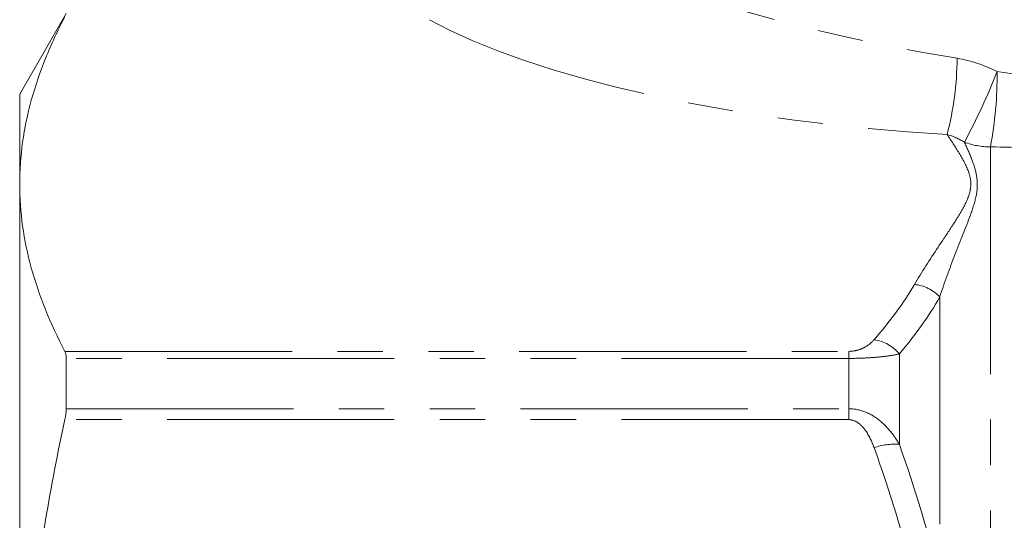
# Model space of a CAD drawing. Units: millimetres. Extents: x -41 to 618, y 7 to 344.
# Drawn here: x 454 to 482, y 255 to 269 of the extents above; entities that cross this region are included whole.
import ezdxf

# ---------------------------------------------------------------- set-up
doc = ezdxf.new("R2010")
doc.units = ezdxf.units.MM
doc.linetypes.add('PHANTOM', pattern=[12.7, 6.35, -1.27, 1.27, -1.27, 1.27, -1.27])

msp = doc.modelspace()

# ---------------------------------------------------------------- linework, layer by layer
at = {"color": 7, "linetype": 'Continuous', "lineweight": 15}
for p, q in [((455.66, 269.075), (454.361, 266.825)), ((454.361, 266.825), (454.361, 264.313)), ((454.361, 264.313), (454.361, 246.453)), ((455.66, 258.037), (455.66, 259.443))]:
    msp.add_line(p, q, dxfattribs=at)
at = {"color": 8, "linetype": 'PHANTOM', "lineweight": 0}
for p, q in [((481.488, 265.352), (481.488, 200.875)), ((480.074, 261.16), (480.074, 253.252)), ((455.623, 259.64), (477.531, 259.64)), ((477.531, 259.64), (477.531, 259.443)), ((478.945, 259.566), (478.945, 257.041)), ((477.531, 259.443), (455.66, 259.443)), ((477.531, 259.443), (477.531, 258.037)), ((455.66, 258.037), (477.531, 258.037)), ((477.531, 257.733), (477.531, 258.037)), ((477.531, 257.733), (455.623, 257.733))]:
    msp.add_line(p, q, dxfattribs=at)
for centre, radius, start, end in [((471.998, 267.867), 8.56, 345.325, 359.721), ((464.282, 274.307), 18.696, 331.8328, 338.497), ((471.253, 267.33), 10.424, 349.0634, 0.6842), ((481.487, 267.432), 2.08, 249.6437, 270.0229), ((479.268, 260.415), 1.097, 42.7929, 84.8639), ((478.085, 258.867), 1.108, 39.0902, 82.0663), ((478.809, 255.303), 1.743, 85.5239, 109.1263)]:
    msp.add_arc(centre, radius, start, end, dxfattribs=at)
for centre, major_axis, ratio, start_param, end_param in [((478.978, 271.708), (13.735, -2.839), 0.25183, 3.734969, 4.879548), ((478.978, 269.861), (15.101, -1.286), 0.267949, 3.676862, 4.82144)]:
    msp.add_ellipse(centre, major_axis=major_axis, ratio=ratio, start_param=start_param, end_param=end_param, dxfattribs=at)
at = {"color": 7, "linetype": 'Continuous', "lineweight": 15}
for points, knots in [([(454.361, 264.313), (454.361, 265.091), (454.47, 265.871), (454.793, 267.043), (454.926, 267.434), (455.24, 268.211), (455.421, 268.599), (455.623, 268.985)], [0, 0, 0, 0, 0.5, 0.5, 0.75, 0.75, 1, 1, 1, 1]), ([(455.623, 259.64), (455.217, 260.416), (454.9, 261.192), (454.472, 262.75), (454.361, 263.53), (454.361, 264.313)], [0, 0, 0, 0, 0.5, 0.5, 1, 1, 1, 1]), ([(454.361, 246.453), (454.361, 248.331), (454.47, 250.214), (454.793, 253.045), (454.926, 253.989), (455.24, 255.866), (455.421, 256.801), (455.623, 257.733)], [0, 0, 0, 0, 0.5, 0.5, 0.75, 0.75, 1, 1, 1, 1])]:
    msp.add_open_spline(points, degree=3, knots=knots, dxfattribs=at)
at = {"color": 8, "linetype": 'PHANTOM', "lineweight": 0}
for points in [[(480.558, 267.825), (480.95, 267.762), (481.321, 267.634), (481.676, 267.454)], [(480.764, 265.482), (480.61, 265.577), (480.447, 265.65), (480.279, 265.698)], [(478.238, 259.965), (478.681, 260.472), (479.062, 260.986), (479.366, 261.508)], [(480.074, 261.16), (479.77, 260.623), (479.389, 260.091), (478.945, 259.566)], [(478.945, 257.041), (479.389, 255.796), (479.77, 254.533), (480.074, 253.252)], [(479.366, 253.225), (479.062, 254.485), (478.681, 255.726), (478.238, 256.95)]]:
    msp.add_open_spline(points, degree=3, dxfattribs=at)
for points, knots in [([(481.676, 267.454), (482.347, 267.363), (483.019, 267.282), (484.368, 267.142), (485.041, 267.083), (486.373, 266.991), (487.035, 266.958), (488.344, 266.919), (488.996, 266.914), (489.62, 266.922)], [0, 0, 0, 0, 0.25, 0.25, 0.5, 0.5, 0.75, 0.75, 1, 1, 1, 1]), ([(479.366, 261.508), (479.57, 261.857), (479.796, 262.205), (480.144, 262.725), (480.261, 262.898), (480.49, 263.245), (480.602, 263.419), (480.799, 263.769), (480.884, 263.944), (480.941, 264.212), (480.947, 264.302), (480.931, 264.48), (480.909, 264.569), (480.816, 264.832), (480.719, 265.006), (480.509, 265.353), (480.394, 265.526), (480.279, 265.698)], [0, 0, 0, 0, 0.25, 0.25, 0.375, 0.375, 0.5, 0.5, 0.625, 0.625, 0.6875, 0.6875, 0.75, 0.75, 0.875, 0.875, 1, 1, 1, 1]), ([(490.329, 265.697), (489.642, 265.619), (488.923, 265.551), (487.473, 265.443), (486.739, 265.402), (485.256, 265.345), (484.504, 265.33), (482.994, 265.323), (482.24, 265.332), (481.488, 265.352)], [0, 0, 0, 0, 0.25, 0.25, 0.5, 0.5, 0.75, 0.75, 1, 1, 1, 1]), ([(480.764, 265.482), (480.836, 265.325), (480.908, 265.166), (481.031, 264.839), (481.084, 264.673), (481.134, 264.332), (481.126, 264.157), (481.055, 263.806), (480.996, 263.628), (480.801, 263.088), (480.646, 262.718), (480.35, 261.956), (480.205, 261.563), (480.074, 261.16)], [0, 0, 0, 0, 0.125, 0.125, 0.25, 0.25, 0.375, 0.375, 0.5, 0.5, 0.75, 0.75, 1, 1, 1, 1]), ([(477.531, 259.64), (477.63, 259.64), (477.723, 259.657), (477.875, 259.703), (477.939, 259.732), (478.102, 259.825), (478.176, 259.894), (478.238, 259.965)], [0, 0, 0, 0, 0.25, 0.25, 0.5, 0.5, 1, 1, 1, 1]), ([(478.945, 259.566), (478.87, 259.549), (478.786, 259.534), (478.596, 259.505), (478.489, 259.492), (478.25, 259.469), (478.118, 259.46), (477.836, 259.447), (477.684, 259.443), (477.531, 259.443)], [0, 0, 0, 0, 0.25, 0.25, 0.5, 0.5, 0.75, 0.75, 1, 1, 1, 1]), ([(477.531, 258.037), (477.684, 258.037), (477.835, 258.007), (478.119, 257.899), (478.251, 257.821), (478.489, 257.635), (478.596, 257.527), (478.786, 257.296), (478.87, 257.172), (478.945, 257.041)], [0, 0, 0, 0, 0.25, 0.25, 0.5, 0.5, 0.75, 0.75, 1, 1, 1, 1]), ([(478.238, 256.95), (478.176, 257.12), (478.102, 257.286), (477.939, 257.511), (477.877, 257.581), (477.722, 257.693), (477.63, 257.733), (477.531, 257.733)], [0, 0, 0, 0, 0.5, 0.5, 0.75, 0.75, 1, 1, 1, 1])]:
    msp.add_open_spline(points, degree=3, knots=knots, dxfattribs=at)
at = {"color": 7, "linetype": 'Continuous', "lineweight": 15}
for points in [[(455.66, 259.443), (455.66, 259.528), (455.647, 259.594), (455.623, 259.64)], [(455.623, 257.733), (455.647, 257.845), (455.66, 257.947), (455.66, 258.037)]]:
    msp.add_open_spline(points, degree=3, dxfattribs=at)

doc.saveas('drawing.dxf')
